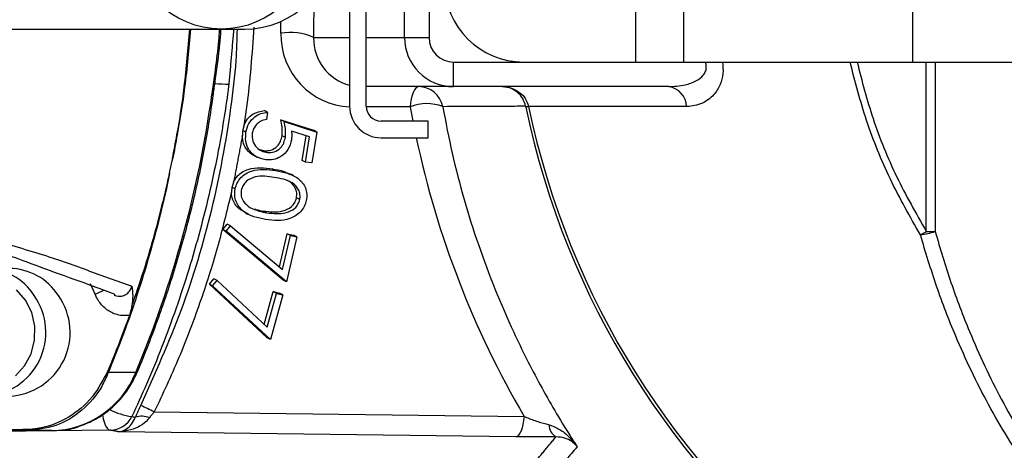
# Model space of a CAD drawing. Extents: x 0 to 9200, y 0 to 5940.
# Drawn here: x 7997 to 8097, y 1155 to 1199 of the extents above; entities that cross this region are included whole.
import ezdxf

# ---------------------------------------------------------------- set-up
doc = ezdxf.new("R2010")
doc.units = 0
doc.header["$LTSCALE"] = 5
doc.layers.get('0').update_dxf_attribs({"linetype": 'CONTINUOUS'})

msp = doc.modelspace()

# ---------------------------------------------------------------- linework, layer by layer
at = {"color": 7, "linetype": 'CONTINUOUS'}
for p, q in [((8030.69, 1223.88), (8030.69, 1189.88)), ((8032.39, 1189.88), (8032.39, 1223.88)), ((8059.75, 1219.38), (8059.75, 1194.38)), ((8064.65, 1219.38), (8064.65, 1194.38)), ((8087.93, 1219.38), (8087.93, 1194.38)), ((8036.27, 1196.88), (8036.27, 1216.88)), ((8038.77, 1216.88), (8038.77, 1196.88)), ((8027.06, 1201.03), (8027.03, 1196.88)), ((7991.6, 1197.73), (8017.61, 1197.73)), ((8017.61, 1197.73), (8019.99, 1197.73)), ((8023.69, 1197.31), (8023.7, 1198.51)), ((8027.03, 1196.88), (8030.69, 1196.88)), ((8032.39, 1196.88), (8036.27, 1196.88)), ((8036.27, 1196.88), (8038.77, 1196.88)), ((8041.27, 1191.88), (8041.27, 1194.38)), ((8041.27, 1194.38), (8048.37, 1194.38)), ((8048.37, 1194.38), (8059.75, 1194.38)), ((8059.75, 1194.38), (8064.65, 1194.38)), ((8064.65, 1194.38), (8087.93, 1194.38)), ((8087.93, 1194.38), (8129.37, 1194.38)), ((8089.34, 1177.14), (8089.34, 1194.38)), ((8090.24, 1194.38), (8090.24, 1177.13)), ((8041.27, 1191.88), (8032.39, 1191.88)), ((8063.15, 1191.88), (8041.27, 1191.88)), ((8036.86, 1189.81), (8032.4, 1189.81)), ((8064.97, 1189.85), (8048.9, 1189.85)), ((8022.35, 1189.26), (8022.02, 1189.44)), ((8022.35, 1189.26), (8022.23, 1188.52)), ((8023.7, 1188.49), (8027.01, 1187.44)), ((8024.04, 1188.32), (8023.7, 1188.49)), ((8024.04, 1188.32), (8027.35, 1187.26)), ((8038.69, 1188.38), (8033.89, 1188.38)), ((8038.69, 1186.68), (8038.69, 1188.38)), ((8020.15, 1187.25), (8019.82, 1187.42)), ((8024.16, 1186.72), (8023.82, 1186.89)), ((8026.6, 1186.78), (8024.78, 1187.35)), ((8025.85, 1184.36), (8026.26, 1186.89)), ((8026.19, 1184.19), (8026.6, 1186.78)), ((8027.35, 1187.26), (8026.85, 1184.12)), ((8027.35, 1187.26), (8027.01, 1187.44)), ((8033.89, 1186.68), (8038.69, 1186.68)), ((8022.31, 1185.19), (8021.98, 1185.36)), ((8026.19, 1184.19), (8025.85, 1184.36)), ((8026.85, 1184.12), (8026.19, 1184.19)), ((8023.17, 1183.34), (8022.83, 1183.51)), ((8019.05, 1181.47), (8018.72, 1181.64)), ((8025.63, 1180.39), (8025.29, 1180.57)), ((8022.28, 1179.05), (8021.94, 1179.22)), ((8017.81, 1177.36), (8018.24, 1177.9)), ((8018.15, 1177.18), (8018.57, 1177.73)), ((8018.57, 1177.73), (8018.24, 1177.9)), ((8018.57, 1177.73), (8023.88, 1173.26)), ((8023.94, 1172.19), (8017.81, 1177.36)), ((8018.15, 1177.18), (8017.81, 1177.36)), ((8024.27, 1172.02), (8018.15, 1177.18)), ((8023.57, 1173.53), (8024.33, 1176.9)), ((8023.88, 1173.26), (8024.67, 1176.73)), ((8025.31, 1176.61), (8024.27, 1172.02)), ((8024.33, 1176.9), (8024.98, 1176.78)), ((8024.67, 1176.73), (8024.33, 1176.9)), ((8024.67, 1176.73), (8025.31, 1176.61)), ((8025.31, 1176.61), (8024.98, 1176.78)), ((8004.82, 1170.75), (8004.33, 1171.81)), ((8016.43, 1171.79), (8016.87, 1172.32)), ((8022.32, 1166.31), (8016.43, 1171.79)), ((8016.76, 1171.62), (8016.43, 1171.79)), ((8016.76, 1171.62), (8017.21, 1172.14)), ((8022.65, 1166.14), (8016.76, 1171.62)), ((8017.21, 1172.14), (8016.87, 1172.32)), ((8017.21, 1172.14), (8022.32, 1167.41)), ((8024.27, 1172.02), (8023.94, 1172.19)), ((8022.01, 1167.69), (8022.91, 1171.02)), ((8022.32, 1167.41), (8023.25, 1170.85)), ((8023.89, 1170.7), (8022.65, 1166.14)), ((8022.91, 1171.02), (8023.55, 1170.87)), ((8023.25, 1170.85), (8022.91, 1171.02)), ((8023.25, 1170.85), (8023.89, 1170.7)), ((8023.89, 1170.7), (8023.55, 1170.87)), ((8022.65, 1166.14), (8022.32, 1166.31)), ((8008.95, 1162.79), (8006.15, 1162.79)), ((8010.83, 1158.8), (8048.43, 1158.32)), ((8006.35, 1156.93), (7960.82, 1156.35)), ((8000.37, 1156.88), (7997.8, 1156.88)), ((8047.59, 1156.25), (8007.16, 1156.77))]:
    msp.add_line(p, q, dxfattribs=at)
for points in [[(8037.7, 1191.88), (8037.56, 1191.84), (8037.41, 1191.72), (8037.28, 1191.54), (8037.15, 1191.29), (8037.05, 1190.98), (8036.96, 1190.63), (8036.9, 1190.23), (8036.86, 1189.81)], [(8016.7, 1191.09), (8016.82, 1191.1), (8016.85, 1191.12)], [(8048.9, 1189.85), (8048.84, 1189.84), (8048.78, 1189.82), (8048.74, 1189.81), (8048.7, 1189.81), (8048.66, 1189.8), (8048.64, 1189.79), (8048.62, 1189.79), (8048.61, 1189.79)], [(7997.73, 1170.16), (7996.82, 1171.22)], [(7996.71, 1162.44), (7997.64, 1163.46), (7998.31, 1164.71), (7998.66, 1166.09), (7998.67, 1167.51), (7998.36, 1168.9), (7997.73, 1170.16)], [(8008.95, 1162.79), (8009.08, 1162.81), (8009.11, 1162.85)], [(8005.56, 1158.52), (8005.56, 1158.49), (8005.64, 1158.07), (8005.75, 1157.69), (8005.88, 1157.38), (8006.02, 1157.14), (8006.18, 1156.99), (8006.35, 1156.93)], [(8048.43, 1158.32), (8048.39, 1157.91), (8048.32, 1157.52), (8048.24, 1157.17), (8048.13, 1156.86), (8048.01, 1156.61), (8047.88, 1156.42), (8047.74, 1156.3), (8047.59, 1156.25)]]:
    msp.add_lwpolyline(points, dxfattribs=at)
msp.add_circle((8017.65, 1206.87), 9.13, dxfattribs=at)
for centre, radius, start, end in [((8130.37, 1206.88), 105.99, 211.968, 148.032), ((8130.37, 1206.88), 96.09, 214.6381, 145.3619), ((8019.99, 1206.88), 9.15, 270, 90), ((8130.37, 1206.88), 142.21, 202.5331, 358.9452), ((8048.37, 1202.38), 8, 180, 270), ((8024.65, 1191.65), 5.74, 65.5451, 99.6424), ((8041.27, 1196.88), 5, 180, 270), ((8130.37, 1206.88), 83.53, 191.8043, 350.8831), ((8130.37, 1206.88), 83.23, 191.8043, 350.8831), ((8018.57, 1204.66), 12.54, 262.8883, 269.2904), ((8037.7, 1189.38), 2.5, 10.6496, 89.9787), ((8062.86, 1189.79), 2.1, 1.5691, 82.1713), ((7904.47, 1206.61), 113.29, 337.246, 352.1271), ((8033.89, 1189.88), 3.2, 180, 270), ((8033.89, 1189.88), 1.5, 180, 270), ((8038.55, 1185.75), 4.4, 68.5003, 112.5201), ((8048.74, 1190.69), 0.824, 259.4448, 280.5552), ((8072.4, 1205.93), 33.4, 299.2791, 300.4623), ((8087.4, 1186.34), 9.64, 277.9948, 287.1621), ((8089.9, 1189.36), 12.23, 267.3814, 271.6273), ((8130.37, 1206.88), 134.79, 252.7971, 347.2029), ((8130.37, 1206.88), 137.22, 252.7971, 347.2029), ((7993.57, 1167.38), 6, 32.7867, 89.4911), ((7996.03, 1167.38), 6, 32.7869, 89.4911), ((7993.3, 1166.87), 6.5, 272.8402, 35.2582), ((7995.77, 1166.87), 6.5, 272.8401, 35.2581), ((8001.97, 1177.46), 7.29, 293.0252, 300.8426), ((8000.22, 1166.27), 9.39, 270.913, 338.2909), ((8005.53, 1164.26), 1.6, 287.5246, 293.0667), ((8009.41, 1164.99), 6.73, 242.245, 262.619), ((7985.23, 1106.6), 58.13, 63.8746, 65.3685), ((8006.32, 1159.41), 2.48, 270.5832, 333.9218), ((8009.54, 1156.25), 2.09, 67.6408, 107.587), ((7997.82, 1157.51), 0.64, 237.5528, 269.063), ((8052.41, 1157.48), 1.43, 180.0397, 239.4166)]:
    msp.add_arc(centre, radius, start, end, dxfattribs=at)
for centre, major_axis, ratio, start_param, end_param in [((8031.08, 1197.31), (1.88, 7.27), 0.983246, 1.819581, 3.346993), ((8031.92, 1196.88), (1.28, 4.84), 0.975299, 1.82318, 3.153573), ((8041.27, 1196.88), (2.5, 0), 0.999048, 3.141593, 4.712389), ((8131.05, 1206.53), (85.03, -43.84), 0.99984, 3.793325, 3.808573), ((8131.05, 1206.53), (85.03, -43.84), 0.99984, 3.826707, 4.145883)]:
    msp.add_ellipse(centre, major_axis=major_axis, ratio=ratio, start_param=start_param, end_param=end_param, dxfattribs=at)
for points, knots in [([(8009.46, 1159.45), (8010.91, 1162.68), (8013.82, 1169.15), (8016.85, 1179.35), (8018.43, 1187.86), (8019.17, 1194), (8019.25, 1196.66), (8019.28, 1197.73)], [0, 0, 0, 0, 0.265433, 0.531777, 0.79724, 0.918922, 1, 1, 1, 1]), ([(8012.68, 1184.51), (8012.68, 1184.51), (8012.69, 1184.53), (8012.82, 1185.35), (8013.31, 1187.77), (8013.97, 1192.15), (8014.28, 1195.76), (8014.44, 1197.73)], [0, 0, 0, 0, 0.000005, 0.004065, 0.188103, 0.556199, 1, 1, 1, 1]), ([(8014.51, 1197.73), (8014.34, 1195.76), (8014.02, 1192.15), (8013.32, 1187.76), (8012.85, 1185.33), (8012.69, 1184.51)], [0, 0, 0, 0, 0.4438548, 0.8119337, 1, 1, 1, 1]), ([(8016.7, 1191.09), (8016.98, 1193.02), (8017.29, 1195.23), (8017.46, 1197.45), (8017.48, 1197.73)], [0, 0, 0, 0, 0.8741347, 1, 1, 1, 1]), ([(8016.84, 1191.12), (8016.9, 1191.57), (8017.15, 1193.28), (8017.44, 1195.48), (8017.59, 1197.24), (8017.62, 1197.73)], [0, 0, 0, 0, 0.203925, 0.77958, 1, 1, 1, 1]), ([(8020.95, 1197.92), (8020.76, 1195.21), (8020.53, 1191.86), (8020.03, 1188.54), (8019.94, 1187.91)], [0, 0, 0, 0, 0.811336, 1, 1, 1, 1]), ([(8063.15, 1191.88), (8063.71, 1191.91), (8064.69, 1191.96), (8065.88, 1192.39), (8066.57, 1192.89), (8066.85, 1193.32), (8066.96, 1193.65), (8066.98, 1193.95), (8066.93, 1194.21), (8066.88, 1194.33), (8066.87, 1194.38)], [0, 0, 0, 0, 0.328436, 0.577899, 0.744295, 0.822274, 0.86354, 0.932562, 0.97551, 1, 1, 1, 1]), ([(8068.63, 1194.38), (8068.66, 1193.98), (8068.71, 1193.17), (8068.38, 1191.99), (8067.69, 1190.9), (8066.51, 1190.03), (8065.51, 1189.91), (8064.97, 1189.85)], [0, 0, 0, 0, 0.140096, 0.288847, 0.469217, 0.707676, 1, 1, 1, 1]), ([(8088.74, 1176.79), (8087.68, 1178.66), (8085.57, 1182.4), (8083.17, 1188.3), (8082.11, 1192.38), (8081.59, 1194.38)], [0, 0, 0, 0, 0.337504, 0.675999, 1, 1, 1, 1]), ([(8082.3, 1194.38), (8082.8, 1192.45), (8083.83, 1188.47), (8086.2, 1182.68), (8088.29, 1178.98), (8089.34, 1177.14)], [0, 0, 0, 0, 0.3186214, 0.6598114, 1, 1, 1, 1]), ([(8018.41, 1192.12), (8018.38, 1191.92), (8018.09, 1189.66), (8017.28, 1184.68), (8015.58, 1177.24), (8013.13, 1169.3), (8010.7, 1163.01), (8009.05, 1159.41), (8008.55, 1158.32)], [0, 0, 0, 0, 0.017233, 0.192035, 0.426925, 0.662165, 0.897053, 1, 1, 1, 1]), ([(8048.59, 1189.88), (8048.51, 1190.15), (8048.34, 1190.7), (8047.78, 1191.33), (8047.06, 1191.77), (8046.5, 1191.87), (8046.21, 1191.88), (8046.2, 1191.88), (8046.19, 1191.88)], [0, 0, 0, 0, 0.235138, 0.475952, 0.725153, 0.990086, 0.996777, 1, 1, 1, 1]), ([(8046.19, 1191.88), (8046.2, 1191.88), (8046.21, 1191.88), (8046.54, 1191.87), (8047.17, 1191.77), (8047.98, 1191.33), (8048.61, 1190.7), (8048.8, 1190.15), (8048.89, 1189.88)], [0, 0, 0, 0, 0.003217, 0.010006, 0.274628, 0.524071, 0.765073, 1, 1, 1, 1]), ([(8009.11, 1162.85), (8009.5, 1163.79), (8010.62, 1166.53), (8012.27, 1171.14), (8013.95, 1176.71), (8015.34, 1182.37), (8016.27, 1187.18), (8016.7, 1190.11), (8016.85, 1191.12)], [0, 0, 0, 0, 0.105158, 0.303002, 0.500868, 0.698746, 0.896633, 1, 1, 1, 1]), ([(8048.59, 1189.88), (8048.52, 1189.88), (8048.16, 1189.88), (8046.62, 1189.87), (8043.87, 1189.86), (8041.42, 1189.85), (8040.16, 1189.84)], [0, 0, 0, 0, 0.02271, 0.128091, 0.549617, 1, 1, 1, 1]), ([(8040.16, 1189.84), (8040.47, 1188.25), (8041.39, 1183.48), (8043.65, 1175.74), (8046.79, 1167.92), (8050.03, 1161.5), (8052.27, 1157.66), (8053.59, 1155.62), (8053.83, 1155.25)], [0, 0, 0, 0, 0.127392, 0.383785, 0.640201, 0.802099, 0.964, 1, 1, 1, 1]), ([(8019.94, 1187.91), (8020.05, 1188.15), (8020.27, 1188.62), (8020.99, 1189.26), (8021.63, 1189.37), (8022.02, 1189.44)], [0, 0, 0, 0, 0.280728, 0.561562, 1, 1, 1, 1]), ([(8020.15, 1187.25), (8020.23, 1187.55), (8020.38, 1188.15), (8020.98, 1188.8), (8021.66, 1189.19), (8022.12, 1189.24), (8022.35, 1189.26)], [0, 0, 0, 0, 0.279837, 0.559291, 0.779539, 1, 1, 1, 1]), ([(8022.23, 1188.52), (8022.04, 1188.48), (8021.65, 1188.42), (8021.2, 1188.05), (8020.9, 1187.6), (8020.83, 1187.29), (8020.79, 1187.13)], [0, 0, 0, 0, 0.280116, 0.559261, 0.779686, 1, 1, 1, 1]), ([(8023.82, 1186.89), (8023.84, 1187.2), (8023.86, 1187.74), (8023.75, 1188.26), (8023.7, 1188.49)], [0, 0, 0, 0, 0.5593356, 1, 1, 1, 1]), ([(8024.16, 1186.72), (8024.17, 1187.02), (8024.2, 1187.57), (8024.09, 1188.09), (8024.04, 1188.32)], [0, 0, 0, 0, 0.5593356, 1, 1, 1, 1]), ([(8020.98, 1184.87), (8020.97, 1184.88), (8020.67, 1184.97), (8020.26, 1185.4), (8019.85, 1186.09), (8019.8, 1186.6), (8019.78, 1186.86)], [0, 0, 0, 0, 0.01092, 0.395216, 0.697503, 1, 1, 1, 1]), ([(8022.17, 1184.44), (8021.82, 1184.52), (8021.12, 1184.69), (8020.39, 1185.43), (8020.07, 1186.35), (8020.13, 1186.95), (8020.15, 1187.25)], [0, 0, 0, 0, 0.279815, 0.55923, 0.779412, 1, 1, 1, 1]), ([(8020.79, 1187.13), (8020.78, 1186.86), (8020.77, 1186.31), (8021.18, 1185.69), (8021.72, 1185.3), (8022.12, 1185.22), (8022.31, 1185.19)], [0, 0, 0, 0, 0.279072, 0.558869, 0.779278, 1, 1, 1, 1]), ([(8021.98, 1185.36), (8022.22, 1185.36), (8022.7, 1185.35), (8023.32, 1185.75), (8023.69, 1186.3), (8023.78, 1186.7), (8023.82, 1186.89)], [0, 0, 0, 0, 0.279913, 0.559082, 0.779259, 1, 1, 1, 1]), ([(8022.31, 1185.19), (8022.56, 1185.18), (8023.04, 1185.18), (8023.65, 1185.58), (8024.03, 1186.13), (8024.11, 1186.52), (8024.16, 1186.72)], [0, 0, 0, 0, 0.279913, 0.559082, 0.779257, 1, 1, 1, 1]), ([(8024.78, 1187.35), (8024.8, 1187.19), (8024.82, 1186.9), (8024.79, 1186.61), (8024.78, 1186.48)], [0, 0, 0, 0, 0.560047, 1, 1, 1, 1]), ([(8024.78, 1186.48), (8024.69, 1186.14), (8024.51, 1185.45), (8023.77, 1184.76), (8022.95, 1184.41), (8022.43, 1184.43), (8022.17, 1184.44)], [0, 0, 0, 0, 0.2797174, 0.5590651, 0.7793213, 1, 1, 1, 1]), ([(8012.39, 1183.09), (8012.48, 1183.5), (8012.58, 1183.98), (8012.67, 1184.45), (8012.68, 1184.51)], [0, 0, 0, 0, 0.880657, 1, 1, 1, 1]), ([(8018.9, 1182.19), (8019.02, 1182.4), (8019.37, 1182.99), (8020.38, 1183.55), (8021.62, 1183.68), (8022.43, 1183.57), (8022.83, 1183.51)], [0, 0, 0, 0, 0.156722, 0.4362, 0.71758, 1, 1, 1, 1]), ([(8012.39, 1183.09), (8012.32, 1182.75), (8011.62, 1179.4), (8010.03, 1173.38), (8007.9, 1167.14), (8006.53, 1163.74), (8006.21, 1162.92), (8006.15, 1162.79)], [0, 0, 0, 0, 0.0486086, 0.4811551, 0.8746338, 0.9801061, 1, 1, 1, 1]), ([(8008.55, 1169.56), (8008.96, 1170.75), (8010.11, 1174.1), (8011.27, 1178.29), (8012.07, 1181.62), (8012.31, 1182.75), (8012.38, 1183.09)], [0, 0, 0, 0, 0.2697734, 0.7548855, 0.9262598, 1, 1, 1, 1]), ([(8012.38, 1183.09), (8012.38, 1183.09), (8012.39, 1183.09), (8012.39, 1183.09), (8012.39, 1183.09)], [0, 0, 0, 0, 0.499914, 1, 1, 1, 1]), ([(8019.05, 1181.47), (8019.11, 1181.68), (8019.23, 1182.1), (8019.75, 1182.82), (8020.71, 1183.38), (8021.96, 1183.5), (8022.77, 1183.39), (8023.17, 1183.34)], [0, 0, 0, 0, 0.125211, 0.250405, 0.498834, 0.748955, 1, 1, 1, 1]), ([(8023.02, 1182.65), (8022.7, 1182.7), (8022.06, 1182.78), (8021.07, 1182.76), (8020.28, 1182.38), (8019.83, 1181.84), (8019.72, 1181.51), (8019.67, 1181.34)], [0, 0, 0, 0, 0.251046, 0.501416, 0.749734, 0.874973, 1, 1, 1, 1]), ([(8022.83, 1183.51), (8023.24, 1183.45), (8023.88, 1183.35), (8024.45, 1183.05), (8024.65, 1182.93)], [0, 0, 0, 0, 0.634034, 1, 1, 1, 1]), ([(8025.63, 1180.39), (8025.65, 1180.56), (8025.68, 1180.91), (8025.47, 1181.55), (8024.88, 1182.15), (8023.97, 1182.48), (8023.33, 1182.6), (8023.02, 1182.65)], [0, 0, 0, 0, 0.125026, 0.250251, 0.498668, 0.748974, 1, 1, 1, 1]), ([(8023.17, 1183.34), (8023.57, 1183.27), (8024.37, 1183.12), (8025.5, 1182.62), (8026.17, 1181.79), (8026.37, 1180.96), (8026.32, 1180.53), (8026.29, 1180.31)], [0, 0, 0, 0, 0.251072, 0.501199, 0.749629, 0.874805, 1, 1, 1, 1]), ([(8025.29, 1180.57), (8025.31, 1180.74), (8025.35, 1181.08), (8025.13, 1181.72), (8024.74, 1182.18), (8024.37, 1182.32), (8024.3, 1182.34)], [0, 0, 0, 0, 0.2241139, 0.4485863, 0.8938842, 1, 1, 1, 1]), ([(8018.67, 1181.13), (8018.21, 1179.23), (8017.29, 1175.43), (8015.48, 1169.79), (8013.37, 1164.22), (8011.68, 1160.61), (8010.83, 1158.8)], [0, 0, 0, 0, 0.2480102, 0.4960187, 0.7480089, 1, 1, 1, 1]), ([(8020.09, 1179.1), (8019.9, 1179.19), (8019.35, 1179.44), (8018.78, 1180.19), (8018.7, 1180.87), (8018.67, 1181.13)], [0, 0, 0, 0, 0.2389873, 0.7113226, 1, 1, 1, 1]), ([(8022.15, 1178.36), (8021.75, 1178.44), (8020.95, 1178.59), (8019.83, 1179.14), (8019.17, 1179.98), (8018.97, 1180.82), (8019.02, 1181.25), (8019.05, 1181.47)], [0, 0, 0, 0, 0.250969, 0.501086, 0.74961, 0.8748, 1, 1, 1, 1]), ([(8019.67, 1181.34), (8019.65, 1181.14), (8019.62, 1180.73), (8019.91, 1180.06), (8020.32, 1179.78), (8020.56, 1179.6)], [0, 0, 0, 0, 0.280146, 0.560616, 1, 1, 1, 1]), ([(8020.56, 1179.6), (8020.87, 1179.46), (8021.42, 1179.2), (8022.02, 1179.1), (8022.28, 1179.05)], [0, 0, 0, 0, 0.559629, 1, 1, 1, 1]), ([(8021.94, 1179.22), (8022.59, 1179.15), (8023.57, 1179.03), (8024.68, 1179.53), (8025.14, 1180.07), (8025.24, 1180.4), (8025.29, 1180.57)], [0, 0, 0, 0, 0.500201, 0.749239, 0.874692, 1, 1, 1, 1]), ([(8026.29, 1180.31), (8026.23, 1180.1), (8026.11, 1179.67), (8025.59, 1178.95), (8024.64, 1178.37), (8023.38, 1178.21), (8022.56, 1178.31), (8022.15, 1178.36)], [0, 0, 0, 0, 0.1252182, 0.2504278, 0.4989233, 0.7490355, 1, 1, 1, 1]), ([(8022.28, 1179.05), (8022.93, 1178.97), (8023.91, 1178.86), (8025.02, 1179.36), (8025.47, 1179.89), (8025.58, 1180.23), (8025.63, 1180.39)], [0, 0, 0, 0, 0.500201, 0.749239, 0.874692, 1, 1, 1, 1]), ([(8021.06, 1179.43), (8021.1, 1179.42), (8021.37, 1179.3), (8021.68, 1179.26), (8021.94, 1179.22)], [0, 0, 0, 0, 0.117978, 1, 1, 1, 1]), ([(7986.37, 1178.31), (7986.81, 1178.16), (7988.05, 1177.71), (7989.96, 1176.98), (7992.32, 1176.1), (7994.86, 1175.16), (7997.67, 1174.13), (8000.96, 1172.88), (8004.13, 1171.78), (8006.09, 1171.04), (8006.81, 1170.77)], [0, 0, 0, 0, 0.0468944, 0.1345087, 0.2364008, 0.3542376, 0.492084, 0.6586904, 0.8739088, 1, 1, 1, 1]), ([(7994.08, 1176.57), (7994.08, 1176.57), (7995.13, 1176.05), (7999.6, 1174.83), (8003.94, 1173.23), (8007.01, 1172.12), (8008.55, 1171.57)], [0, 0, 0, 0, 0.000002, 0.320113, 0.659915, 1, 1, 1, 1]), ([(8181.42, 1156.3), (8180.22, 1154.62), (8177.82, 1151.25), (8173.8, 1146.83), (8169.57, 1142.96), (8165.16, 1139.65), (8160.01, 1136.56), (8154.07, 1133.93), (8148.22, 1132.28), (8142.33, 1131.37), (8136.47, 1131.19), (8129.96, 1131.95), (8123.79, 1133.66), (8118.13, 1136.13), (8113.02, 1139.26), (8108.44, 1142.9), (8103.9, 1147.42), (8099.57, 1152.92), (8095.57, 1159.44), (8092.57, 1165.72), (8090.33, 1171.54), (8089.27, 1175.04), (8088.74, 1176.79)], [0, 0, 0, 0, 0.049336, 0.098659, 0.141936, 0.185305, 0.228528, 0.282206, 0.335841, 0.3685, 0.420315, 0.472149, 0.523726, 0.57534, 0.624491, 0.673824, 0.723038, 0.786162, 0.849509, 0.912688, 0.956343, 1, 1, 1, 1]), ([(8090.24, 1177.13), (8090.76, 1175.4), (8091.79, 1171.93), (8093.97, 1166.19), (8096.88, 1159.97), (8100.76, 1153.52), (8104.98, 1148.08), (8109.38, 1143.6), (8113.84, 1139.99), (8118.81, 1136.89), (8124.31, 1134.44), (8130.31, 1132.74), (8136.65, 1131.97), (8142.34, 1132.14), (8148.08, 1133.04), (8153.77, 1134.67), (8159.55, 1137.27), (8164.55, 1140.32), (8168.84, 1143.59), (8172.95, 1147.42), (8176.86, 1151.79), (8179.19, 1155.12), (8180.35, 1156.79)], [0, 0, 0, 0, 0.043991, 0.08798, 0.151494, 0.215175, 0.278631, 0.327876, 0.377237, 0.426415, 0.477815, 0.529175, 0.58064, 0.632083, 0.664499, 0.717827, 0.771201, 0.814387, 0.857723, 0.900966, 0.950476, 1, 1, 1, 1]), ([(8006.76, 1170.67), (8006.79, 1170.66), (8006.91, 1170.59), (8007.21, 1170.54), (8007.63, 1170.57), (8008.06, 1170.78), (8008.39, 1171.13), (8008.49, 1171.43), (8008.55, 1171.57)], [0, 0, 0, 0, 0.043008, 0.175943, 0.38345, 0.591576, 0.8024, 1, 1, 1, 1]), ([(8008.55, 1171.57), (8008.55, 1171.57), (8008.59, 1171.26), (8008.68, 1170.68), (8008.59, 1169.91), (8008.55, 1169.56)], [0, 0, 0, 0, 0.003301, 0.5373, 1, 1, 1, 1]), ([(8008.29, 1168.6), (8008.05, 1168.59), (8007.58, 1168.55), (8006.74, 1168.74), (8005.86, 1169.22), (8005.17, 1169.98), (8004.92, 1170.54), (8004.82, 1170.75)], [0, 0, 0, 0, 0.166951, 0.329126, 0.588881, 0.850691, 1, 1, 1, 1]), ([(8008.55, 1169.56), (8008.5, 1169.32), (8008.43, 1169.01), (8008.32, 1168.68), (8008.29, 1168.6)], [0, 0, 0, 0, 0.752931, 1, 1, 1, 1]), ([(8008.29, 1168.6), (8008.03, 1167.89), (8007.32, 1165.91), (8006.52, 1163.97), (8006.01, 1162.74)], [0, 0, 0, 0, 0.36373, 1, 1, 1, 1]), ([(8006.01, 1162.74), (8005.48, 1161.78), (8004.42, 1159.86), (8001.8, 1157.89), (7999.36, 1157.05), (7997.89, 1156.99), (7997.47, 1156.98)], [0, 0, 0, 0, 0.292589, 0.585638, 0.881224, 1, 1, 1, 1]), ([(8006.15, 1162.79), (8005.94, 1162.32), (8005.3, 1160.85), (8003.57, 1158.84), (8000.87, 1157.19), (7998.83, 1156.98), (7997.8, 1156.88)], [0, 0, 0, 0, 0.140445, 0.4302633, 0.714417, 1, 1, 1, 1]), ([(8003.11, 1157.3), (8003.63, 1157.49), (8004.68, 1157.88), (8006.12, 1158.83), (8007.38, 1160.01), (8008.41, 1161.36), (8008.88, 1162.37), (8009.11, 1162.85)], [0, 0, 0, 0, 0.199752, 0.404098, 0.608913, 0.814361, 1, 1, 1, 1]), ([(8007.16, 1156.77), (8007.16, 1156.77), (8007.23, 1156.77), (8007.51, 1156.81), (8007.98, 1157), (8008.52, 1157.48), (8008.78, 1158), (8008.9, 1158.25)], [0, 0, 0, 0, 0.003889, 0.101296, 0.439835, 0.730803, 1, 1, 1, 1]), ([(8010.33, 1158.19), (8010.11, 1157.94), (8009.64, 1157.43), (8008.64, 1156.98), (8007.8, 1156.8), (8007.28, 1156.77), (8007.16, 1156.77), (8007.16, 1156.77)], [0, 0, 0, 0, 0.269119, 0.559983, 0.898613, 0.996108, 1, 1, 1, 1]), ([(8008.55, 1158.32), (8008.56, 1158.32), (8008.68, 1158.29), (8008.8, 1158.27), (8008.9, 1158.25)], [0, 0, 0, 0, 0.109152, 1, 1, 1, 1]), ([(8048.43, 1158.32), (8048.51, 1158.29), (8048.96, 1158.11), (8049.8, 1157.8), (8050.59, 1157.59), (8050.97, 1157.48)], [0, 0, 0, 0, 0.101711, 0.568919, 1, 1, 1, 1]), ([(7997.47, 1156.98), (7995.75, 1156.97), (7992.76, 1156.97), (7989.77, 1156.96), (7988.49, 1156.96)], [0, 0, 0, 0, 0.573755, 1, 1, 1, 1]), ([(8000.37, 1156.88), (8000.72, 1156.89), (8001.63, 1156.93), (8002.56, 1157.07), (8003.1, 1157.29), (8003.11, 1157.3)], [0, 0, 0, 0, 0.375694, 0.986874, 1, 1, 1, 1]), ([(8050.97, 1157.48), (8051.34, 1157.34), (8052.11, 1157.05), (8053.05, 1156.24), (8053.59, 1155.6), (8053.83, 1155.25), (8053.83, 1155.25)], [0, 0, 0, 0, 0.3141706, 0.6553021, 0.996208, 1, 1, 1, 1]), ([(7959.6, 1156.44), (7960.22, 1156.34), (7961.85, 1156.08), (7964.81, 1155.68), (7968.45, 1155.23), (7972.37, 1154.78), (7976.57, 1154.34), (7981.06, 1153.91), (7985.84, 1153.49), (7990.93, 1153.07), (7995.91, 1152.68), (7999.32, 1152.43), (8000.82, 1152.33)], [0, 0, 0, 0, 0.067135, 0.1756, 0.282636, 0.388805, 0.494478, 0.599922, 0.705347, 0.810877, 0.916661, 1, 1, 1, 1]), ([(7960.82, 1156.35), (7962.36, 1156.12), (7965.42, 1155.67), (7970.99, 1154.99), (7977.27, 1154.32), (7984.36, 1153.65), (7992.17, 1152.99), (7998, 1152.56), (8000.92, 1152.34)], [0, 0, 0, 0, 0.165499, 0.331061, 0.49656, 0.664352, 0.832208, 1, 1, 1, 1]), ([(8051.68, 1156.25), (8051.06, 1156.24), (8049.83, 1156.23), (8048.43, 1156.24), (8047.72, 1156.25), (8047.59, 1156.25)], [0, 0, 0, 0, 0.453536, 0.904398, 1, 1, 1, 1]), ([(8053.83, 1155.25), (8053.83, 1155.25), (8053.68, 1155.45), (8053.31, 1155.79), (8052.62, 1156.17), (8051.98, 1156.22), (8051.68, 1156.25)], [0, 0, 0, 0, 0.003774, 0.343614, 0.684469, 1, 1, 1, 1]), ([(8053.83, 1155.25), (8053.79, 1155.19), (8053.54, 1154.9), (8052.7, 1153.91), (8051.91, 1152.97), (8051.32, 1152.26)], [0, 0, 0, 0, 0.057951, 0.289755, 1, 1, 1, 1])]:
    msp.add_open_spline(points, degree=3, knots=knots, dxfattribs=at)
for points in [[(8018.9, 1197.73), (8018.41, 1192.12)], [(8048.61, 1189.79), (8048.59, 1189.88)], [(8048.89, 1189.88), (8048.9, 1189.85)], [(8019.94, 1187.91), (8019.82, 1187.42)], [(8019.78, 1186.86), (8018.9, 1182.19)], [(8019.82, 1187.42), (8019.78, 1186.86)], [(8020.98, 1184.87), (8021.31, 1184.7)], [(8021.54, 1185.47), (8021.98, 1185.36)], [(8012.69, 1184.51), (8012.68, 1184.51)], [(8025.02, 1182.81), (8024.68, 1182.98)], [(8018.72, 1181.64), (8018.67, 1181.13)], [(8018.9, 1182.19), (8018.72, 1181.64)], [(8020.06, 1179.05), (8020.4, 1178.88)], [(8008.9, 1158.25), (8009.46, 1159.45)], [(8010.83, 1158.8), (8010.33, 1158.19)], [(7997.8, 1156.88), (7973.33, 1156.88)], [(8007.16, 1156.77), (8006.35, 1156.93)], [(8049.26, 1153.34), (8051.68, 1156.25)]]:
    msp.add_open_spline(points, degree=1, dxfattribs=at)

doc.saveas('drawing.dxf')
